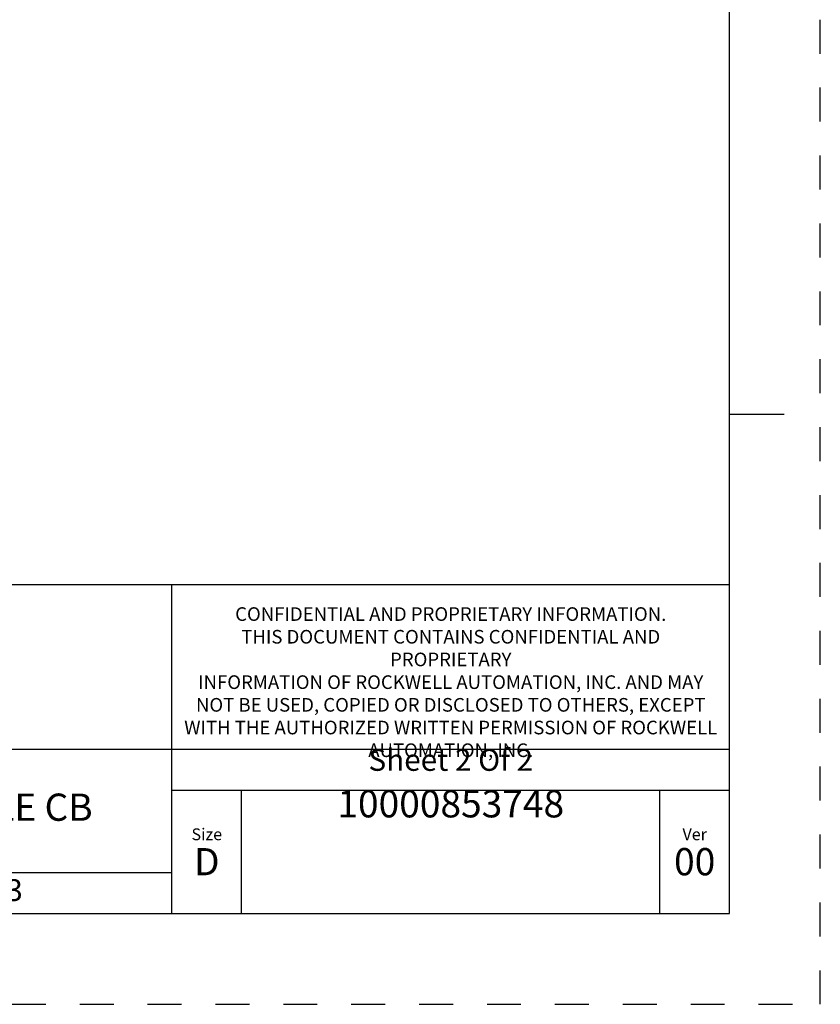
# Model space of a CAD drawing. Units: inches. Extents: x 0 to 34, y -25 to 22.
# Drawn here: x 29.6 to 34, y -25 to -19.6 of the extents above; entities that cross this region are included whole.
import ezdxf

# ---------------------------------------------------------------- set-up
doc = ezdxf.new("R2010")
doc.units = ezdxf.units.IN
doc.header["$LTSCALE"] = 1.87
doc.header["$MEASUREMENT"] = 0
doc.linetypes.add('HIDDEN', pattern=[0.2, 0.1, -0.1])
doc.layers.get('0').update_dxf_attribs({"linetype": 'CONTINUOUS'})
doc.layers.add('DEFAULT_2', color=8, linetype='HIDDEN')
doc.styles.get("Standard").update_dxf_attribs({"font": 'txt', "width": 0.8})

# ---------------------------------------------------------------- blocks, each defined once
blk = doc.blocks.new('*T29')
at = {"color": 0, "linetype": 'ByBlock', "lineweight": -2}
for p, q in [((0, 1.812), (7.68, 1.812)), ((0, 0), (0, 1.812)), ((4.608, 0), (4.608, 1.812)), ((7.68, 0), (7.68, 1.812)), ((0, 0.906), (7.68, 0.906)), ((4.608, 0.6795), (7.68, 0.6795)), ((4.992, 0), (4.992, 0.6795)), ((7.296, 0), (7.296, 0.6795)), ((0, 0.2265), (4.608, 0.2265)), ((2.304, 0), (2.304, 0.2265)), ((0, 0), (7.68, 0))]:
    blk.add_line(p, q, dxfattribs=at)
at = {"color": 0, "linetype": 'Continuous'}
for s, insert, char_height, width, attachment_point in [(' \\PCONFIDENTIAL AND PROPRIETARY INFORMATION.\\PTHIS DOCUMENT CONTAINS CONFIDENTIAL AND PROPRIETARY \\PINFORMATION OF ROCKWELL AUTOMATION, INC. AND MAY \\PNOT BE USED, COPIED OR DISCLOSED TO OTHERS, EXCEPT \\PWITH THE AUTHORIZED WRITTEN PERMISSION OF ROCKWELL \\PAUTOMATION, INC.', (6.144, 1.812), 0.075, 2.952, 2), ('Sheet 2 Of 2', (6.144, 0.906), 0.12, 2.952, 2), ('FCCU ASSEMBLED TO 140G-H3POLE CB', (2.304, 0.56625), 0.15, 4.488, 5), (' \\P{\\W1.0;10000853748}', (6.144, 0.6795), 0.15, 2.184, 2), ('Size\\P \\P \\P\\H0.15;D', (4.8, 0.33975), 0.065, 0.264, 5), ('Ver\\P\\H0.12;{\\W0.8; }\\P\\H0.15;00', (7.488, 0.33975), 0.065, 0.264, 5), ('Date: OCT-25-2013', (2.364, 0.11325), 0.12, 2.184, 4)]:
    blk.add_mtext(s, dxfattribs=dict(at, insert=insert, char_height=char_height, width=width, attachment_point=attachment_point))

msp = doc.modelspace()

# ---------------------------------------------------------------- linework, layer by layer
at = {"color": 7, "linetype": 'Continuous'}
for p, q in [((33.5, -24.5), (33.5, -3.5)), ((33.5, -21.75), (33.8, -21.75)), ((0.5, -24.5), (33.5, -24.5))]:
    msp.add_line(p, q, dxfattribs=at)
at = {"layer": 'DEFAULT_2', "color": 8, "linetype": 'HIDDEN'}
for p, q in [((34, -25), (34, -3)), ((0, -25), (34, -25))]:
    msp.add_line(p, q, dxfattribs=at)

# ---------------------------------------------------------------- block references
msp.add_blockref('*T29', (25.82, -24.5))

doc.saveas('drawing.dxf')
